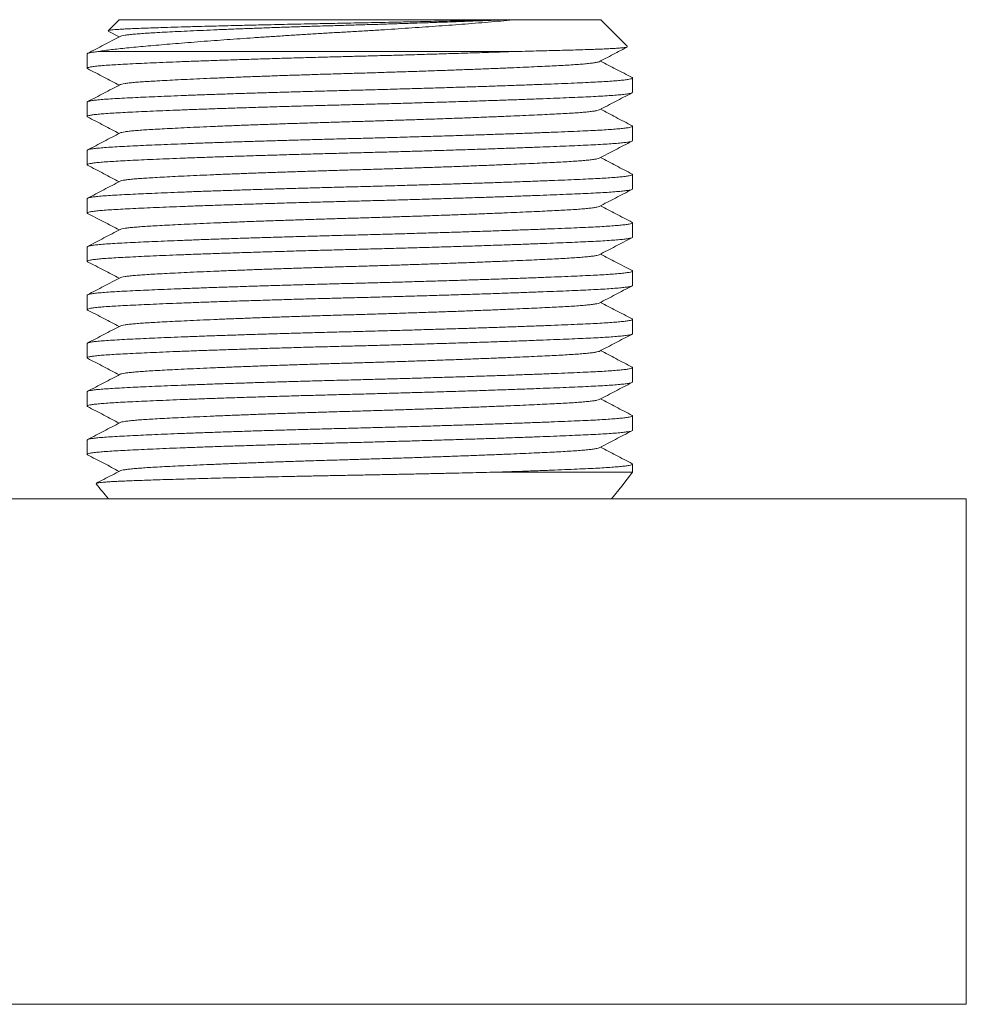
# Model space of a CAD drawing. Units: millimetres. Extents: x -164 to 421, y -131 to 346.
# Drawn here: x 70 to 105, y 150 to 187 of the extents above; entities that cross this region are included whole.
import ezdxf

# ---------------------------------------------------------------- set-up
doc = ezdxf.new("R2010")
doc.units = ezdxf.units.MM

msp = doc.modelspace()

# ---------------------------------------------------------------- linework, layer by layer
at = {"color": 7, "linetype": 'Continuous', "lineweight": 18}
for p, q in [((73.304, 187.335), (72.889, 186.92)), ((87.62, 187.335), (73.304, 187.335)), ((87.903, 187.335), (87.62, 187.335)), ((88.208, 187.335), (87.903, 187.335)), ((91.404, 187.335), (88.208, 187.335)), ((92.415, 186.323), (91.404, 187.335)), ((72.895, 186.905), (73.309, 186.688)), ((88.017, 186.135), (72.506, 186.135)), ((72.104, 186.052), (72.104, 185.511)), ((92.604, 184.604), (92.604, 185.145)), ((72.104, 184.238), (72.104, 183.697)), ((92.604, 182.79), (92.604, 183.331)), ((72.104, 182.424), (72.104, 181.883)), ((92.604, 180.976), (92.604, 181.517)), ((72.104, 180.61), (72.104, 180.069)), ((92.604, 179.162), (92.604, 179.703)), ((72.104, 178.796), (72.104, 178.255)), ((92.604, 177.348), (92.604, 177.889)), ((72.104, 176.982), (72.104, 176.441)), ((92.604, 175.534), (92.604, 176.075)), ((72.104, 175.168), (72.104, 174.627)), ((92.604, 173.72), (92.604, 174.261)), ((72.104, 173.354), (72.104, 172.813)), ((92.604, 171.906), (92.604, 172.447)), ((72.104, 171.54), (72.104, 170.999)), ((92.604, 170.335), (92.604, 170.633)), ((92.604, 170.335), (87.608, 170.335)), ((41.145, 169.335), (105.145, 169.335)), ((105.145, 150.335), (105.145, 169.335))]:
    msp.add_line(p, q, dxfattribs=at)
at = {"color": 8, "linetype": 'Continuous', "lineweight": 18}
msp.add_line((41.145, 150.335), (105.145, 150.335), dxfattribs=at)
at = {"color": 7, "linetype": 'Continuous', "lineweight": 18, "flags": 128}
msp.add_lwpolyline([(91.807, 169.335), (92.197, 169.811), (92.604, 170.335)], dxfattribs=at)
at = {"color": 7, "linetype": 'Continuous', "lineweight": 18}
msp.add_arc((92.225, 185.549), 25.226, 218.3454, 219.998, dxfattribs=at)
for points, knots in [([(72.506, 186.135), (72.573, 186.146), (72.707, 186.168), (72.946, 186.201), (73.213, 186.233), (73.514, 186.265), (73.847, 186.298), (74.206, 186.332), (74.589, 186.366), (74.994, 186.401), (75.426, 186.437), (75.886, 186.474), (76.373, 186.512), (76.865, 186.549), (77.359, 186.585), (77.852, 186.62), (78.361, 186.655), (78.887, 186.691), (79.427, 186.726), (79.969, 186.761), (80.512, 186.795), (81.054, 186.827), (81.604, 186.86), (82.16, 186.892), (82.721, 186.925), (83.267, 186.959), (83.798, 186.993), (84.311, 187.027), (84.822, 187.062), (85.328, 187.098), (85.826, 187.135), (86.323, 187.173), (86.815, 187.212), (87.302, 187.253), (87.77, 187.294), (88.062, 187.321), (88.208, 187.335)], [0, 0, 0, 0, 0.029942, 0.059907, 0.089849, 0.120693, 0.151564, 0.182407, 0.212365, 0.24235, 0.272309, 0.303253, 0.334226, 0.36517, 0.393411, 0.421675, 0.449917, 0.47898, 0.508065, 0.537127, 0.565369, 0.593632, 0.621875, 0.650973, 0.680098, 0.709194, 0.736651, 0.76413, 0.791586, 0.819907, 0.848252, 0.876572, 0.90717, 0.937768, 0.968884, 1, 1, 1, 1]), ([(87.62, 187.335), (87.414, 187.329), (87.004, 187.318), (86.415, 187.303), (85.877, 187.29), (85.398, 187.279), (84.834, 187.266), (84.18, 187.252), (83.515, 187.238), (82.922, 187.226), (82.404, 187.216), (81.807, 187.204), (81.133, 187.191), (80.464, 187.178), (79.883, 187.166), (79.385, 187.155), (78.816, 187.143), (78.185, 187.128), (77.574, 187.113), (77.056, 187.1), (76.623, 187.089), (76.146, 187.076), (75.636, 187.061), (75.166, 187.047), (74.784, 187.035), (74.477, 187.024), (74.19, 187.014), (73.926, 187.004), (73.688, 186.994), (73.476, 186.983), (73.294, 186.972), (73.143, 186.96), (73.027, 186.949), (72.946, 186.937), (72.899, 186.927), (72.893, 186.92), (72.891, 186.918)], [0, 0, 0, 0, 0.037186, 0.074371, 0.09988, 0.125408, 0.150916, 0.188102, 0.225288, 0.250796, 0.276325, 0.301833, 0.339012, 0.376191, 0.401663, 0.427154, 0.452627, 0.490615, 0.528605, 0.554663, 0.580743, 0.606802, 0.644802, 0.682801, 0.708868, 0.734955, 0.761021, 0.788316, 0.815635, 0.842931, 0.871119, 0.899333, 0.927521, 0.954814, 0.982131, 1, 1, 1, 1]), ([(87.903, 187.335), (87.718, 187.327), (87.348, 187.312), (86.753, 187.289), (86.134, 187.265), (85.493, 187.242), (84.836, 187.219), (84.175, 187.197), (83.517, 187.176), (82.866, 187.155), (82.222, 187.136), (81.582, 187.117), (80.943, 187.098), (80.316, 187.078), (79.703, 187.058), (79.108, 187.038), (78.526, 187.017), (77.959, 186.996), (77.402, 186.974), (76.86, 186.952), (76.34, 186.929), (75.856, 186.907), (75.412, 186.885), (75.009, 186.865), (74.657, 186.845), (74.352, 186.827), (74.09, 186.809), (73.863, 186.791), (73.672, 186.771), (73.518, 186.751), (73.402, 186.73), (73.364, 186.715), (73.346, 186.708)], [0, 0, 0, 0, 0.03529, 0.0707397, 0.1062437, 0.1416977, 0.1769972, 0.2120401, 0.2458336, 0.2792072, 0.3120831, 0.3445015, 0.377301, 0.4106078, 0.4424096, 0.474525, 0.5068797, 0.5393962, 0.5719941, 0.6065652, 0.6410391, 0.6753201, 0.7093165, 0.7429404, 0.7761098, 0.8069013, 0.8374998, 0.8685692, 0.9000742, 0.9319482, 0.9660778, 1, 1, 1, 1]), ([(73.346, 186.708), (73.141, 186.601), (72.733, 186.388), (72.324, 186.175), (72.12, 186.068)], [0, 0, 0, 0, 0.499952, 1, 1, 1, 1]), ([(72.123, 185.495), (72.114, 185.501), (72.094, 185.513), (72.122, 185.533), (72.197, 185.554), (72.326, 185.575), (72.506, 185.596), (72.74, 185.616), (73.02, 185.635), (73.346, 185.654), (73.718, 185.673), (74.131, 185.693), (74.583, 185.713), (75.067, 185.734), (75.591, 185.755), (76.151, 185.776), (76.755, 185.798), (77.401, 185.82), (78.085, 185.842), (78.79, 185.864), (79.508, 185.886), (80.233, 185.907), (80.946, 185.926), (81.644, 185.945), (82.329, 185.962), (83.02, 185.981), (83.717, 186), (84.43, 186.02), (85.153, 186.042), (85.88, 186.064), (86.59, 186.086), (87.278, 186.109), (87.747, 186.125), (87.989, 186.134), (88.017, 186.135)], [0, 0, 0, 0, 0.024501, 0.056445, 0.088248, 0.119831, 0.153007, 0.18577, 0.218044, 0.24987, 0.282069, 0.314766, 0.345986, 0.377514, 0.409276, 0.441197, 0.473198, 0.507136, 0.540978, 0.574632, 0.608006, 0.641014, 0.673577, 0.703806, 0.733844, 0.764345, 0.795274, 0.826565, 0.860069, 0.893815, 0.92771, 0.96166, 0.995568, 1, 1, 1, 1]), ([(72.506, 186.135), (72.444, 186.128), (72.317, 186.114), (72.192, 186.093), (72.115, 186.072), (72.11, 186.058), (72.108, 186.052)], [0, 0, 0, 0, 0.24851, 0.511869, 0.777123, 1, 1, 1, 1]), ([(92.401, 186.306), (92.389, 186.302), (92.363, 186.295), (92.286, 186.285), (92.179, 186.274), (92.038, 186.263), (91.865, 186.252), (91.657, 186.241), (91.413, 186.23), (91.133, 186.22), (90.817, 186.209), (90.466, 186.198), (90.08, 186.187), (89.685, 186.176), (89.284, 186.166), (88.882, 186.156), (88.462, 186.145), (88.165, 186.138), (88.017, 186.135)], [0, 0, 0, 0, 0.05624, 0.116794, 0.177303, 0.239568, 0.301885, 0.364151, 0.429736, 0.495382, 0.560968, 0.62877, 0.696637, 0.76444, 0.823, 0.881559, 0.940779, 1, 1, 1, 1]), ([(91.348, 185.756), (91.552, 185.863), (91.903, 186.046), (92.254, 186.229), (92.401, 186.305)], [0, 0, 0, 0, 0.581684, 1, 1, 1, 1]), ([(91.347, 185.756), (91.347, 185.756), (91.335, 185.748), (91.267, 185.733), (91.14, 185.711), (90.966, 185.69), (90.757, 185.669), (90.51, 185.65), (90.23, 185.631), (89.92, 185.614), (89.581, 185.597), (89.213, 185.579), (88.809, 185.56), (88.373, 185.541), (87.886, 185.52), (87.346, 185.498), (86.754, 185.475), (86.134, 185.451), (85.493, 185.428), (84.836, 185.405), (84.175, 185.383), (83.517, 185.362), (82.866, 185.341), (82.222, 185.322), (81.582, 185.303), (80.943, 185.284), (80.316, 185.264), (79.703, 185.244), (79.108, 185.224), (78.526, 185.203), (77.959, 185.182), (77.402, 185.16), (76.86, 185.138), (76.34, 185.115), (75.856, 185.093), (75.412, 185.071), (75.009, 185.051), (74.657, 185.031), (74.352, 185.013), (74.09, 184.995), (73.863, 184.977), (73.672, 184.957), (73.518, 184.937), (73.402, 184.916), (73.364, 184.901), (73.346, 184.894)], [0, 0, 0, 0, 0.0009723, 0.0260017, 0.0509309, 0.0742828, 0.0974299, 0.1203199, 0.1429045, 0.1651388, 0.1866133, 0.2084154, 0.2305062, 0.2528412, 0.2753747, 0.3009467, 0.3266345, 0.3523616, 0.3780524, 0.4036313, 0.4290243, 0.4535119, 0.4776953, 0.501518, 0.5250092, 0.5487765, 0.5729115, 0.5959559, 0.6192275, 0.6426725, 0.6662348, 0.6898561, 0.7149072, 0.7398878, 0.7647287, 0.7893634, 0.8137281, 0.8377635, 0.8600758, 0.8822482, 0.904762, 0.9275912, 0.950688, 0.9754191, 1, 1, 1, 1]), ([(92.588, 185.161), (92.383, 185.268), (91.987, 185.475), (91.59, 185.682), (91.398, 185.782)], [0, 0, 0, 0, 0.515143, 1, 1, 1, 1]), ([(72.118, 185.495), (72.323, 185.389), (72.72, 185.182), (73.116, 184.975), (73.309, 184.874)], [0, 0, 0, 0, 0.514924, 1, 1, 1, 1]), ([(92.585, 185.161), (92.595, 185.155), (92.615, 185.14), (92.573, 185.118), (92.479, 185.096), (92.33, 185.074), (92.134, 185.053), (91.896, 185.033), (91.616, 185.013), (91.297, 184.994), (90.934, 184.976), (90.522, 184.958), (90.056, 184.938), (89.544, 184.917), (88.986, 184.896), (88.388, 184.874), (87.764, 184.852), (87.123, 184.83), (86.469, 184.809), (85.797, 184.788), (85.11, 184.767), (84.401, 184.746), (83.675, 184.725), (82.936, 184.705), (82.204, 184.685), (81.478, 184.667), (80.752, 184.647), (80.04, 184.627), (79.343, 184.607), (78.668, 184.587), (78.007, 184.566), (77.363, 184.545), (76.75, 184.524), (76.17, 184.503), (75.628, 184.482), (75.119, 184.462), (74.646, 184.442), (74.212, 184.423), (73.795, 184.403), (73.406, 184.383), (73.05, 184.363), (72.746, 184.343), (72.505, 184.322), (72.32, 184.3), (72.191, 184.279), (72.115, 184.258), (72.11, 184.244), (72.108, 184.238)], [0, 0, 0, 0, 0.021368, 0.044828, 0.06826, 0.091598, 0.11346, 0.135129, 0.156559, 0.177702, 0.198518, 0.220606, 0.243059, 0.265828, 0.288858, 0.31209, 0.335461, 0.357567, 0.379686, 0.40176, 0.423737, 0.445562, 0.468487, 0.491127, 0.51343, 0.535422, 0.557672, 0.580268, 0.601842, 0.623628, 0.645577, 0.667635, 0.689749, 0.711117, 0.732437, 0.753657, 0.774731, 0.795612, 0.816257, 0.84023, 0.863852, 0.887774, 0.912087, 0.933934, 0.957087, 0.980406, 1, 1, 1, 1]), ([(73.346, 184.894), (73.141, 184.787), (72.733, 184.574), (72.324, 184.361), (72.12, 184.254)], [0, 0, 0, 0, 0.499952, 1, 1, 1, 1]), ([(72.123, 183.681), (72.114, 183.687), (72.094, 183.699), (72.122, 183.719), (72.197, 183.74), (72.326, 183.761), (72.506, 183.782), (72.74, 183.802), (73.02, 183.821), (73.346, 183.84), (73.718, 183.859), (74.131, 183.879), (74.583, 183.899), (75.067, 183.92), (75.591, 183.941), (76.151, 183.962), (76.755, 183.984), (77.401, 184.006), (78.085, 184.028), (78.79, 184.05), (79.508, 184.072), (80.233, 184.093), (80.946, 184.112), (81.644, 184.131), (82.329, 184.148), (83.02, 184.167), (83.717, 184.186), (84.43, 184.206), (85.153, 184.228), (85.88, 184.25), (86.59, 184.272), (87.278, 184.295), (87.937, 184.318), (88.551, 184.34), (89.117, 184.361), (89.634, 184.381), (90.112, 184.4), (90.547, 184.419), (90.949, 184.437), (91.319, 184.455), (91.653, 184.475), (91.944, 184.496), (92.186, 184.517), (92.376, 184.539), (92.509, 184.561), (92.589, 184.583), (92.599, 184.597), (92.604, 184.604)], [0, 0, 0, 0, 0.016944, 0.039036, 0.06103, 0.082873, 0.105816, 0.128475, 0.150795, 0.172805, 0.195073, 0.217686, 0.239277, 0.261081, 0.283047, 0.305123, 0.327255, 0.350725, 0.37413, 0.397404, 0.420485, 0.443313, 0.465833, 0.486738, 0.507512, 0.528607, 0.549996, 0.571636, 0.594807, 0.618145, 0.641586, 0.665065, 0.688515, 0.711872, 0.733751, 0.755438, 0.776885, 0.798045, 0.818878, 0.840983, 0.863454, 0.886242, 0.90929, 0.93254, 0.95593, 0.978054, 1, 1, 1, 1]), ([(91.348, 183.942), (91.552, 184.049), (91.961, 184.262), (92.369, 184.475), (92.573, 184.581)], [0, 0, 0, 0, 0.499963, 1, 1, 1, 1]), ([(91.347, 183.942), (91.347, 183.942), (91.335, 183.934), (91.267, 183.919), (91.14, 183.897), (90.966, 183.876), (90.757, 183.855), (90.51, 183.836), (90.23, 183.817), (89.92, 183.8), (89.581, 183.783), (89.213, 183.765), (88.809, 183.746), (88.373, 183.727), (87.886, 183.706), (87.346, 183.684), (86.754, 183.661), (86.134, 183.637), (85.493, 183.614), (84.836, 183.591), (84.175, 183.569), (83.517, 183.548), (82.866, 183.527), (82.222, 183.508), (81.582, 183.489), (80.943, 183.47), (80.316, 183.45), (79.703, 183.43), (79.108, 183.41), (78.526, 183.389), (77.959, 183.368), (77.402, 183.346), (76.86, 183.324), (76.34, 183.301), (75.856, 183.279), (75.412, 183.257), (75.009, 183.237), (74.657, 183.217), (74.352, 183.199), (74.09, 183.181), (73.863, 183.163), (73.672, 183.143), (73.518, 183.123), (73.402, 183.102), (73.364, 183.087), (73.346, 183.08)], [0, 0, 0, 0, 0.0009723, 0.0260017, 0.0509309, 0.0742828, 0.0974299, 0.1203199, 0.1429045, 0.1651388, 0.1866133, 0.2084154, 0.2305062, 0.2528412, 0.2753747, 0.3009467, 0.3266345, 0.3523616, 0.3780524, 0.4036313, 0.4290243, 0.4535119, 0.4776953, 0.501518, 0.5250092, 0.5487765, 0.5729115, 0.5959559, 0.6192275, 0.6426725, 0.6662348, 0.6898561, 0.7149072, 0.7398878, 0.7647287, 0.7893634, 0.8137281, 0.8377635, 0.8600758, 0.8822482, 0.9047619, 0.9275912, 0.950688, 0.9754191, 1, 1, 1, 1]), ([(92.588, 183.347), (92.383, 183.454), (91.987, 183.661), (91.59, 183.868), (91.398, 183.968)], [0, 0, 0, 0, 0.515143, 1, 1, 1, 1]), ([(72.118, 183.681), (72.323, 183.575), (72.72, 183.368), (73.116, 183.161), (73.309, 183.06)], [0, 0, 0, 0, 0.514924, 1, 1, 1, 1]), ([(92.585, 183.347), (92.595, 183.341), (92.615, 183.326), (92.573, 183.304), (92.479, 183.282), (92.33, 183.26), (92.134, 183.239), (91.896, 183.219), (91.616, 183.199), (91.297, 183.18), (90.934, 183.162), (90.522, 183.144), (90.056, 183.124), (89.544, 183.103), (88.986, 183.082), (88.388, 183.06), (87.764, 183.038), (87.123, 183.016), (86.469, 182.995), (85.797, 182.974), (85.11, 182.953), (84.401, 182.932), (83.675, 182.911), (82.936, 182.891), (82.204, 182.871), (81.478, 182.853), (80.752, 182.833), (80.04, 182.813), (79.343, 182.793), (78.668, 182.773), (78.007, 182.752), (77.363, 182.731), (76.75, 182.71), (76.17, 182.689), (75.628, 182.668), (75.119, 182.648), (74.646, 182.628), (74.212, 182.609), (73.795, 182.589), (73.406, 182.569), (73.05, 182.549), (72.746, 182.529), (72.505, 182.508), (72.32, 182.486), (72.191, 182.465), (72.115, 182.444), (72.11, 182.43), (72.108, 182.424)], [0, 0, 0, 0, 0.021368, 0.044828, 0.06826, 0.091598, 0.11346, 0.135129, 0.156559, 0.177702, 0.198518, 0.220606, 0.243059, 0.265828, 0.288858, 0.31209, 0.335461, 0.357567, 0.379686, 0.40176, 0.423737, 0.445562, 0.468487, 0.491127, 0.51343, 0.535422, 0.557672, 0.580268, 0.601842, 0.623628, 0.645577, 0.667635, 0.689749, 0.711117, 0.732437, 0.753657, 0.774731, 0.795612, 0.816257, 0.84023, 0.863852, 0.887774, 0.912087, 0.933934, 0.957087, 0.980406, 1, 1, 1, 1]), ([(72.123, 181.867), (72.114, 181.873), (72.094, 181.885), (72.122, 181.905), (72.197, 181.926), (72.326, 181.947), (72.506, 181.968), (72.74, 181.988), (73.02, 182.007), (73.346, 182.026), (73.718, 182.045), (74.131, 182.065), (74.583, 182.085), (75.067, 182.106), (75.591, 182.127), (76.151, 182.148), (76.755, 182.17), (77.401, 182.192), (78.085, 182.214), (78.79, 182.236), (79.508, 182.258), (80.233, 182.279), (80.946, 182.298), (81.644, 182.317), (82.329, 182.334), (83.02, 182.353), (83.717, 182.372), (84.43, 182.392), (85.153, 182.414), (85.88, 182.436), (86.59, 182.458), (87.278, 182.481), (87.937, 182.504), (88.551, 182.526), (89.117, 182.547), (89.634, 182.567), (90.112, 182.586), (90.547, 182.605), (90.949, 182.623), (91.319, 182.641), (91.653, 182.661), (91.944, 182.682), (92.186, 182.703), (92.376, 182.725), (92.509, 182.747), (92.589, 182.769), (92.599, 182.783), (92.604, 182.79)], [0, 0, 0, 0, 0.016944, 0.039036, 0.06103, 0.082873, 0.105816, 0.128475, 0.150795, 0.172805, 0.195073, 0.217686, 0.239277, 0.261081, 0.283047, 0.305123, 0.327255, 0.350725, 0.37413, 0.397404, 0.420485, 0.443313, 0.465833, 0.486738, 0.507512, 0.528607, 0.549996, 0.571636, 0.594807, 0.618145, 0.641586, 0.665065, 0.688515, 0.711872, 0.733751, 0.755438, 0.776885, 0.798045, 0.818878, 0.840983, 0.863454, 0.886242, 0.90929, 0.93254, 0.95593, 0.978054, 1, 1, 1, 1]), ([(73.346, 183.08), (73.141, 182.973), (72.733, 182.76), (72.324, 182.547), (72.12, 182.44)], [0, 0, 0, 0, 0.499952, 1, 1, 1, 1]), ([(91.348, 182.128), (91.552, 182.235), (91.961, 182.448), (92.369, 182.661), (92.573, 182.767)], [0, 0, 0, 0, 0.499963, 1, 1, 1, 1]), ([(91.347, 182.128), (91.347, 182.128), (91.335, 182.12), (91.267, 182.105), (91.14, 182.083), (90.966, 182.062), (90.757, 182.041), (90.51, 182.022), (90.23, 182.003), (89.92, 181.986), (89.581, 181.969), (89.213, 181.951), (88.809, 181.932), (88.373, 181.913), (87.886, 181.892), (87.346, 181.87), (86.754, 181.847), (86.134, 181.823), (85.493, 181.8), (84.836, 181.777), (84.175, 181.755), (83.517, 181.734), (82.866, 181.713), (82.222, 181.694), (81.582, 181.675), (80.943, 181.656), (80.316, 181.636), (79.703, 181.616), (79.108, 181.596), (78.526, 181.575), (77.959, 181.554), (77.402, 181.532), (76.86, 181.51), (76.34, 181.487), (75.856, 181.465), (75.412, 181.443), (75.009, 181.423), (74.657, 181.403), (74.352, 181.385), (74.09, 181.367), (73.863, 181.349), (73.672, 181.329), (73.518, 181.309), (73.402, 181.288), (73.364, 181.273), (73.346, 181.266)], [0, 0, 0, 0, 0.000972, 0.026002, 0.050931, 0.074283, 0.09743, 0.12032, 0.142905, 0.165139, 0.186613, 0.208415, 0.230506, 0.252841, 0.275375, 0.300947, 0.326634, 0.352362, 0.378052, 0.403631, 0.429024, 0.453512, 0.477695, 0.501518, 0.525009, 0.548777, 0.572911, 0.595956, 0.619228, 0.642673, 0.666235, 0.689856, 0.714907, 0.739888, 0.764729, 0.789363, 0.813728, 0.837764, 0.860076, 0.882248, 0.904762, 0.927591, 0.950688, 0.975419, 1, 1, 1, 1]), ([(92.588, 181.533), (92.383, 181.64), (91.987, 181.847), (91.59, 182.054), (91.398, 182.154)], [0, 0, 0, 0, 0.515143, 1, 1, 1, 1]), ([(72.118, 181.867), (72.323, 181.761), (72.72, 181.554), (73.116, 181.347), (73.309, 181.246)], [0, 0, 0, 0, 0.514924, 1, 1, 1, 1]), ([(92.585, 181.533), (92.595, 181.527), (92.615, 181.512), (92.573, 181.49), (92.479, 181.468), (92.33, 181.446), (92.134, 181.425), (91.896, 181.405), (91.616, 181.385), (91.297, 181.366), (90.934, 181.348), (90.522, 181.33), (90.056, 181.31), (89.544, 181.289), (88.986, 181.268), (88.388, 181.246), (87.764, 181.224), (87.123, 181.202), (86.469, 181.181), (85.797, 181.16), (85.11, 181.139), (84.401, 181.118), (83.675, 181.097), (82.936, 181.077), (82.204, 181.057), (81.478, 181.039), (80.752, 181.019), (80.04, 180.999), (79.343, 180.979), (78.668, 180.959), (78.007, 180.938), (77.363, 180.917), (76.75, 180.896), (76.17, 180.875), (75.628, 180.854), (75.119, 180.834), (74.646, 180.814), (74.212, 180.795), (73.795, 180.775), (73.406, 180.755), (73.05, 180.735), (72.746, 180.715), (72.505, 180.694), (72.32, 180.672), (72.191, 180.651), (72.115, 180.63), (72.11, 180.616), (72.108, 180.61)], [0, 0, 0, 0, 0.021368, 0.044828, 0.06826, 0.091598, 0.11346, 0.135129, 0.156559, 0.177702, 0.198518, 0.220606, 0.243059, 0.265828, 0.288858, 0.31209, 0.335461, 0.357567, 0.379686, 0.40176, 0.423737, 0.445562, 0.468487, 0.491127, 0.51343, 0.535422, 0.557672, 0.580268, 0.601842, 0.623628, 0.645577, 0.667635, 0.689749, 0.711117, 0.732437, 0.753657, 0.774731, 0.795612, 0.816257, 0.84023, 0.863852, 0.887774, 0.912087, 0.933934, 0.957087, 0.980406, 1, 1, 1, 1]), ([(72.123, 180.053), (72.114, 180.059), (72.094, 180.071), (72.122, 180.091), (72.197, 180.112), (72.326, 180.133), (72.506, 180.154), (72.74, 180.174), (73.02, 180.193), (73.346, 180.212), (73.718, 180.231), (74.131, 180.251), (74.583, 180.271), (75.067, 180.292), (75.591, 180.313), (76.151, 180.334), (76.755, 180.356), (77.401, 180.378), (78.085, 180.4), (78.79, 180.422), (79.508, 180.444), (80.233, 180.465), (80.946, 180.484), (81.644, 180.503), (82.329, 180.52), (83.02, 180.539), (83.717, 180.558), (84.43, 180.578), (85.153, 180.6), (85.88, 180.622), (86.59, 180.644), (87.278, 180.667), (87.937, 180.69), (88.551, 180.712), (89.117, 180.733), (89.634, 180.753), (90.112, 180.772), (90.547, 180.791), (90.949, 180.809), (91.319, 180.827), (91.653, 180.847), (91.944, 180.868), (92.186, 180.889), (92.376, 180.911), (92.509, 180.933), (92.589, 180.955), (92.599, 180.969), (92.604, 180.976)], [0, 0, 0, 0, 0.016944, 0.039036, 0.06103, 0.082873, 0.105816, 0.128475, 0.150795, 0.172805, 0.195073, 0.217686, 0.239277, 0.261081, 0.283047, 0.305123, 0.327255, 0.350725, 0.37413, 0.397404, 0.420485, 0.443313, 0.465833, 0.486738, 0.507512, 0.528607, 0.549996, 0.571636, 0.594807, 0.618145, 0.641586, 0.665065, 0.688515, 0.711872, 0.733751, 0.755438, 0.776885, 0.798045, 0.818878, 0.840983, 0.863454, 0.886242, 0.90929, 0.93254, 0.95593, 0.978054, 1, 1, 1, 1]), ([(73.346, 181.266), (73.141, 181.159), (72.733, 180.946), (72.324, 180.733), (72.12, 180.626)], [0, 0, 0, 0, 0.499952, 1, 1, 1, 1]), ([(91.348, 180.314), (91.552, 180.421), (91.961, 180.634), (92.369, 180.847), (92.573, 180.953)], [0, 0, 0, 0, 0.499963, 1, 1, 1, 1]), ([(91.347, 180.314), (91.347, 180.314), (91.335, 180.306), (91.267, 180.291), (91.14, 180.269), (90.966, 180.248), (90.757, 180.227), (90.51, 180.208), (90.23, 180.189), (89.92, 180.172), (89.581, 180.155), (89.213, 180.137), (88.809, 180.118), (88.373, 180.099), (87.886, 180.078), (87.346, 180.056), (86.754, 180.033), (86.134, 180.009), (85.493, 179.986), (84.836, 179.963), (84.175, 179.941), (83.517, 179.92), (82.866, 179.899), (82.222, 179.88), (81.582, 179.861), (80.943, 179.842), (80.316, 179.822), (79.703, 179.802), (79.108, 179.782), (78.526, 179.761), (77.959, 179.74), (77.402, 179.718), (76.86, 179.696), (76.34, 179.673), (75.856, 179.651), (75.412, 179.629), (75.009, 179.609), (74.657, 179.589), (74.352, 179.571), (74.09, 179.553), (73.863, 179.535), (73.672, 179.515), (73.518, 179.495), (73.402, 179.474), (73.364, 179.459), (73.346, 179.452)], [0, 0, 0, 0, 0.000972, 0.026002, 0.050931, 0.074283, 0.09743, 0.12032, 0.142905, 0.165139, 0.186613, 0.208415, 0.230506, 0.252841, 0.275375, 0.300947, 0.326634, 0.352362, 0.378052, 0.403631, 0.429024, 0.453512, 0.477695, 0.501518, 0.525009, 0.548777, 0.572911, 0.595956, 0.619228, 0.642673, 0.666235, 0.689856, 0.714907, 0.739888, 0.764729, 0.789363, 0.813728, 0.837764, 0.860076, 0.882248, 0.904762, 0.927591, 0.950688, 0.975419, 1, 1, 1, 1]), ([(92.588, 179.719), (92.383, 179.826), (91.987, 180.033), (91.59, 180.24), (91.398, 180.34)], [0, 0, 0, 0, 0.515143, 1, 1, 1, 1]), ([(72.118, 180.053), (72.323, 179.947), (72.72, 179.74), (73.116, 179.533), (73.309, 179.432)], [0, 0, 0, 0, 0.514924, 1, 1, 1, 1]), ([(92.585, 179.719), (92.595, 179.713), (92.615, 179.698), (92.573, 179.676), (92.479, 179.654), (92.33, 179.632), (92.134, 179.611), (91.896, 179.591), (91.616, 179.571), (91.297, 179.552), (90.934, 179.534), (90.522, 179.516), (90.056, 179.496), (89.544, 179.475), (88.986, 179.454), (88.388, 179.432), (87.764, 179.41), (87.123, 179.388), (86.469, 179.367), (85.797, 179.346), (85.11, 179.325), (84.401, 179.304), (83.675, 179.283), (82.936, 179.263), (82.204, 179.243), (81.478, 179.225), (80.752, 179.205), (80.04, 179.185), (79.343, 179.165), (78.668, 179.145), (78.007, 179.124), (77.363, 179.103), (76.75, 179.082), (76.17, 179.061), (75.628, 179.04), (75.119, 179.02), (74.646, 179), (74.212, 178.981), (73.795, 178.961), (73.406, 178.941), (73.05, 178.921), (72.746, 178.901), (72.505, 178.88), (72.32, 178.858), (72.191, 178.837), (72.115, 178.816), (72.11, 178.802), (72.108, 178.796)], [0, 0, 0, 0, 0.021368, 0.044828, 0.06826, 0.091598, 0.11346, 0.135129, 0.156559, 0.177702, 0.198518, 0.220606, 0.243059, 0.265828, 0.288858, 0.31209, 0.335461, 0.357567, 0.379686, 0.40176, 0.423737, 0.445562, 0.468487, 0.491127, 0.51343, 0.535422, 0.557672, 0.580268, 0.601842, 0.623628, 0.645577, 0.667635, 0.689749, 0.711117, 0.732437, 0.753657, 0.774731, 0.795612, 0.816257, 0.84023, 0.863852, 0.887774, 0.912087, 0.933934, 0.957087, 0.980406, 1, 1, 1, 1]), ([(73.346, 179.452), (73.141, 179.345), (72.733, 179.132), (72.324, 178.919), (72.12, 178.812)], [0, 0, 0, 0, 0.499952, 1, 1, 1, 1]), ([(72.123, 178.239), (72.114, 178.245), (72.094, 178.257), (72.122, 178.277), (72.197, 178.298), (72.326, 178.319), (72.506, 178.34), (72.74, 178.36), (73.02, 178.379), (73.346, 178.398), (73.718, 178.417), (74.131, 178.437), (74.583, 178.457), (75.067, 178.478), (75.591, 178.499), (76.151, 178.52), (76.755, 178.542), (77.401, 178.564), (78.085, 178.586), (78.79, 178.608), (79.508, 178.63), (80.233, 178.651), (80.946, 178.67), (81.644, 178.689), (82.329, 178.706), (83.02, 178.725), (83.717, 178.744), (84.43, 178.764), (85.153, 178.786), (85.88, 178.808), (86.59, 178.83), (87.278, 178.853), (87.937, 178.876), (88.551, 178.898), (89.117, 178.919), (89.634, 178.939), (90.112, 178.958), (90.547, 178.977), (90.949, 178.995), (91.319, 179.013), (91.653, 179.033), (91.944, 179.054), (92.186, 179.075), (92.376, 179.097), (92.509, 179.119), (92.589, 179.141), (92.599, 179.155), (92.604, 179.162)], [0, 0, 0, 0, 0.016944, 0.039036, 0.06103, 0.082873, 0.105816, 0.128475, 0.150795, 0.172805, 0.195073, 0.217686, 0.239277, 0.261081, 0.283047, 0.305123, 0.327255, 0.350725, 0.37413, 0.397404, 0.420485, 0.443313, 0.465833, 0.486738, 0.507512, 0.528607, 0.549996, 0.571636, 0.594807, 0.618145, 0.641586, 0.665065, 0.688515, 0.711872, 0.733751, 0.755438, 0.776885, 0.798045, 0.818878, 0.840983, 0.863454, 0.886242, 0.90929, 0.93254, 0.95593, 0.978054, 1, 1, 1, 1]), ([(91.348, 178.5), (91.552, 178.607), (91.961, 178.82), (92.369, 179.033), (92.573, 179.139)], [0, 0, 0, 0, 0.499963, 1, 1, 1, 1]), ([(91.347, 178.5), (91.347, 178.5), (91.335, 178.492), (91.267, 178.477), (91.14, 178.455), (90.966, 178.434), (90.757, 178.413), (90.51, 178.394), (90.23, 178.375), (89.92, 178.358), (89.581, 178.341), (89.213, 178.323), (88.809, 178.304), (88.373, 178.285), (87.886, 178.264), (87.346, 178.242), (86.754, 178.219), (86.134, 178.195), (85.493, 178.172), (84.836, 178.149), (84.175, 178.127), (83.517, 178.106), (82.866, 178.085), (82.222, 178.066), (81.582, 178.047), (80.943, 178.028), (80.316, 178.008), (79.703, 177.988), (79.108, 177.968), (78.526, 177.947), (77.959, 177.926), (77.402, 177.904), (76.86, 177.882), (76.34, 177.859), (75.856, 177.837), (75.412, 177.815), (75.009, 177.795), (74.657, 177.775), (74.352, 177.757), (74.09, 177.739), (73.863, 177.721), (73.672, 177.701), (73.518, 177.681), (73.402, 177.66), (73.364, 177.645), (73.346, 177.638)], [0, 0, 0, 0, 0.000972, 0.026002, 0.050931, 0.074283, 0.09743, 0.12032, 0.142905, 0.165139, 0.186613, 0.208415, 0.230506, 0.252841, 0.275375, 0.300947, 0.326634, 0.352362, 0.378052, 0.403631, 0.429024, 0.453512, 0.477695, 0.501518, 0.525009, 0.548777, 0.572911, 0.595956, 0.619228, 0.642673, 0.666235, 0.689856, 0.714907, 0.739888, 0.764729, 0.789363, 0.813728, 0.837764, 0.860076, 0.882248, 0.904762, 0.927591, 0.950688, 0.975419, 1, 1, 1, 1]), ([(92.588, 177.905), (92.383, 178.012), (91.987, 178.219), (91.59, 178.426), (91.398, 178.526)], [0, 0, 0, 0, 0.515143, 1, 1, 1, 1]), ([(72.118, 178.239), (72.323, 178.133), (72.72, 177.926), (73.116, 177.719), (73.309, 177.618)], [0, 0, 0, 0, 0.514924, 1, 1, 1, 1]), ([(92.585, 177.905), (92.595, 177.899), (92.615, 177.884), (92.573, 177.862), (92.479, 177.84), (92.33, 177.818), (92.134, 177.797), (91.896, 177.777), (91.616, 177.757), (91.297, 177.738), (90.934, 177.72), (90.522, 177.702), (90.056, 177.682), (89.544, 177.661), (88.986, 177.64), (88.388, 177.618), (87.764, 177.596), (87.123, 177.574), (86.469, 177.553), (85.797, 177.532), (85.11, 177.511), (84.401, 177.49), (83.675, 177.469), (82.936, 177.449), (82.204, 177.429), (81.478, 177.411), (80.752, 177.391), (80.04, 177.371), (79.343, 177.351), (78.668, 177.331), (78.007, 177.31), (77.363, 177.289), (76.75, 177.268), (76.17, 177.247), (75.628, 177.226), (75.119, 177.206), (74.646, 177.186), (74.212, 177.167), (73.795, 177.147), (73.406, 177.127), (73.05, 177.107), (72.746, 177.087), (72.505, 177.066), (72.32, 177.044), (72.191, 177.023), (72.115, 177.002), (72.11, 176.988), (72.108, 176.982)], [0, 0, 0, 0, 0.021368, 0.044828, 0.06826, 0.091598, 0.11346, 0.135129, 0.156559, 0.177702, 0.198518, 0.220606, 0.243059, 0.265828, 0.288858, 0.31209, 0.335461, 0.357567, 0.379686, 0.40176, 0.423737, 0.445562, 0.468487, 0.491127, 0.51343, 0.535422, 0.557672, 0.580268, 0.601842, 0.623628, 0.645577, 0.667635, 0.689749, 0.711117, 0.732437, 0.753657, 0.774731, 0.795612, 0.816257, 0.84023, 0.863852, 0.887774, 0.912087, 0.933934, 0.957087, 0.980406, 1, 1, 1, 1]), ([(73.346, 177.638), (73.141, 177.531), (72.733, 177.318), (72.324, 177.105), (72.12, 176.998)], [0, 0, 0, 0, 0.499952, 1, 1, 1, 1]), ([(72.123, 176.425), (72.114, 176.431), (72.094, 176.443), (72.122, 176.463), (72.197, 176.484), (72.326, 176.505), (72.506, 176.526), (72.74, 176.546), (73.02, 176.565), (73.346, 176.584), (73.718, 176.603), (74.131, 176.623), (74.583, 176.643), (75.067, 176.664), (75.591, 176.685), (76.151, 176.706), (76.755, 176.728), (77.401, 176.75), (78.085, 176.772), (78.79, 176.794), (79.508, 176.816), (80.233, 176.837), (80.946, 176.856), (81.644, 176.875), (82.329, 176.892), (83.02, 176.911), (83.717, 176.93), (84.43, 176.95), (85.153, 176.972), (85.88, 176.994), (86.59, 177.016), (87.278, 177.039), (87.937, 177.062), (88.551, 177.084), (89.117, 177.105), (89.634, 177.125), (90.112, 177.144), (90.547, 177.163), (90.949, 177.181), (91.319, 177.199), (91.653, 177.219), (91.944, 177.24), (92.186, 177.261), (92.376, 177.283), (92.509, 177.305), (92.589, 177.327), (92.599, 177.341), (92.604, 177.348)], [0, 0, 0, 0, 0.016944, 0.039036, 0.06103, 0.082873, 0.105816, 0.128475, 0.150795, 0.172805, 0.195073, 0.217686, 0.239277, 0.261081, 0.283047, 0.305123, 0.327255, 0.350725, 0.37413, 0.397404, 0.420485, 0.443313, 0.465833, 0.486738, 0.507512, 0.528607, 0.549996, 0.571636, 0.594807, 0.618145, 0.641586, 0.665065, 0.688515, 0.711872, 0.733751, 0.755438, 0.776885, 0.798045, 0.818878, 0.840983, 0.863454, 0.886242, 0.90929, 0.93254, 0.95593, 0.978054, 1, 1, 1, 1]), ([(91.348, 176.686), (91.552, 176.793), (91.961, 177.006), (92.369, 177.219), (92.573, 177.325)], [0, 0, 0, 0, 0.499961, 1, 1, 1, 1]), ([(91.347, 176.686), (91.347, 176.686), (91.335, 176.678), (91.267, 176.663), (91.14, 176.641), (90.966, 176.62), (90.757, 176.599), (90.51, 176.58), (90.23, 176.561), (89.92, 176.544), (89.581, 176.527), (89.213, 176.509), (88.809, 176.49), (88.373, 176.471), (87.886, 176.45), (87.346, 176.428), (86.754, 176.405), (86.134, 176.381), (85.493, 176.358), (84.836, 176.335), (84.175, 176.313), (83.517, 176.292), (82.866, 176.271), (82.222, 176.252), (81.582, 176.233), (80.943, 176.214), (80.316, 176.194), (79.703, 176.174), (79.108, 176.154), (78.526, 176.133), (77.959, 176.112), (77.402, 176.09), (76.86, 176.068), (76.34, 176.045), (75.856, 176.023), (75.412, 176.001), (75.009, 175.981), (74.657, 175.961), (74.352, 175.943), (74.09, 175.925), (73.863, 175.907), (73.672, 175.887), (73.518, 175.867), (73.402, 175.846), (73.364, 175.831), (73.346, 175.824)], [0, 0, 0, 0, 0.000972, 0.026002, 0.050931, 0.074283, 0.09743, 0.12032, 0.142905, 0.165139, 0.186613, 0.208415, 0.230506, 0.252841, 0.275375, 0.300947, 0.326634, 0.352362, 0.378052, 0.403631, 0.429024, 0.453512, 0.477695, 0.501518, 0.525009, 0.548777, 0.572911, 0.595956, 0.619228, 0.642673, 0.666235, 0.689856, 0.714907, 0.739888, 0.764729, 0.789363, 0.813728, 0.837764, 0.860076, 0.882248, 0.904762, 0.927591, 0.950688, 0.975419, 1, 1, 1, 1]), ([(92.588, 176.091), (92.383, 176.198), (91.987, 176.405), (91.59, 176.612), (91.398, 176.712)], [0, 0, 0, 0, 0.515143, 1, 1, 1, 1]), ([(72.118, 176.425), (72.323, 176.319), (72.72, 176.112), (73.116, 175.905), (73.309, 175.804)], [0, 0, 0, 0, 0.514921, 1, 1, 1, 1]), ([(92.585, 176.091), (92.595, 176.085), (92.615, 176.07), (92.573, 176.048), (92.479, 176.026), (92.33, 176.004), (92.134, 175.983), (91.896, 175.963), (91.616, 175.943), (91.297, 175.924), (90.934, 175.906), (90.522, 175.888), (90.056, 175.868), (89.544, 175.847), (88.986, 175.826), (88.388, 175.804), (87.764, 175.782), (87.123, 175.76), (86.469, 175.739), (85.797, 175.718), (85.11, 175.697), (84.401, 175.676), (83.675, 175.655), (82.936, 175.635), (82.204, 175.615), (81.478, 175.597), (80.752, 175.577), (80.04, 175.557), (79.343, 175.537), (78.668, 175.517), (78.007, 175.496), (77.363, 175.475), (76.75, 175.454), (76.17, 175.433), (75.628, 175.412), (75.119, 175.392), (74.646, 175.372), (74.212, 175.353), (73.795, 175.333), (73.406, 175.313), (73.05, 175.293), (72.746, 175.273), (72.505, 175.252), (72.32, 175.23), (72.191, 175.209), (72.115, 175.188), (72.11, 175.174), (72.108, 175.168)], [0, 0, 0, 0, 0.021368, 0.044828, 0.06826, 0.091598, 0.11346, 0.135129, 0.156559, 0.177702, 0.198518, 0.220606, 0.243059, 0.265828, 0.288858, 0.31209, 0.335461, 0.357567, 0.379686, 0.40176, 0.423737, 0.445562, 0.468487, 0.491127, 0.51343, 0.535422, 0.557672, 0.580268, 0.601842, 0.623628, 0.645577, 0.667635, 0.689749, 0.711117, 0.732437, 0.753657, 0.774731, 0.795612, 0.816257, 0.84023, 0.863852, 0.887774, 0.912087, 0.933934, 0.957087, 0.980406, 1, 1, 1, 1]), ([(73.346, 175.824), (73.141, 175.717), (72.733, 175.504), (72.324, 175.291), (72.12, 175.184)], [0, 0, 0, 0, 0.499952, 1, 1, 1, 1]), ([(72.123, 174.611), (72.114, 174.617), (72.094, 174.629), (72.122, 174.649), (72.197, 174.67), (72.326, 174.691), (72.506, 174.712), (72.74, 174.732), (73.02, 174.751), (73.346, 174.77), (73.718, 174.789), (74.131, 174.809), (74.583, 174.829), (75.067, 174.85), (75.591, 174.871), (76.151, 174.892), (76.755, 174.914), (77.401, 174.936), (78.085, 174.958), (78.79, 174.98), (79.508, 175.002), (80.233, 175.023), (80.946, 175.042), (81.644, 175.061), (82.329, 175.078), (83.02, 175.097), (83.717, 175.116), (84.43, 175.136), (85.153, 175.158), (85.88, 175.18), (86.59, 175.202), (87.278, 175.225), (87.937, 175.248), (88.551, 175.27), (89.117, 175.291), (89.634, 175.311), (90.112, 175.33), (90.547, 175.349), (90.949, 175.367), (91.319, 175.385), (91.653, 175.405), (91.944, 175.426), (92.186, 175.447), (92.376, 175.469), (92.509, 175.491), (92.589, 175.513), (92.599, 175.527), (92.604, 175.534)], [0, 0, 0, 0, 0.016944, 0.039036, 0.06103, 0.082873, 0.105816, 0.128475, 0.150795, 0.172805, 0.195073, 0.217686, 0.239277, 0.261081, 0.283047, 0.305123, 0.327255, 0.350725, 0.37413, 0.397404, 0.420485, 0.443313, 0.465833, 0.486738, 0.507512, 0.528607, 0.549996, 0.571636, 0.594807, 0.618145, 0.641586, 0.665065, 0.688515, 0.711872, 0.733751, 0.755438, 0.776885, 0.798045, 0.818878, 0.840983, 0.863454, 0.886242, 0.90929, 0.93254, 0.95593, 0.978054, 1, 1, 1, 1]), ([(91.348, 174.872), (91.552, 174.979), (91.961, 175.192), (92.369, 175.405), (92.573, 175.511)], [0, 0, 0, 0, 0.49996, 1, 1, 1, 1]), ([(91.347, 174.872), (91.347, 174.872), (91.335, 174.864), (91.267, 174.849), (91.14, 174.827), (90.966, 174.806), (90.757, 174.785), (90.51, 174.766), (90.23, 174.747), (89.92, 174.73), (89.581, 174.713), (89.213, 174.695), (88.809, 174.676), (88.373, 174.657), (87.886, 174.636), (87.346, 174.614), (86.754, 174.591), (86.134, 174.567), (85.493, 174.544), (84.836, 174.521), (84.175, 174.499), (83.517, 174.478), (82.866, 174.457), (82.222, 174.438), (81.582, 174.419), (80.943, 174.4), (80.316, 174.38), (79.703, 174.36), (79.108, 174.34), (78.526, 174.319), (77.959, 174.298), (77.402, 174.276), (76.86, 174.254), (76.34, 174.231), (75.856, 174.209), (75.412, 174.187), (75.009, 174.167), (74.657, 174.147), (74.352, 174.129), (74.09, 174.111), (73.863, 174.093), (73.672, 174.073), (73.518, 174.053), (73.402, 174.032), (73.364, 174.017), (73.346, 174.01)], [0, 0, 0, 0, 0.000972, 0.026002, 0.050931, 0.074283, 0.09743, 0.12032, 0.142905, 0.165139, 0.186613, 0.208415, 0.230506, 0.252841, 0.275375, 0.300947, 0.326634, 0.352362, 0.378052, 0.403631, 0.429024, 0.453512, 0.477695, 0.501518, 0.525009, 0.548777, 0.572911, 0.595956, 0.619228, 0.642673, 0.666235, 0.689856, 0.714907, 0.739888, 0.764729, 0.789363, 0.813728, 0.837764, 0.860076, 0.882248, 0.904762, 0.927591, 0.950688, 0.975419, 1, 1, 1, 1]), ([(92.588, 174.277), (92.383, 174.384), (91.987, 174.591), (91.59, 174.798), (91.398, 174.898)], [0, 0, 0, 0, 0.515142, 1, 1, 1, 1]), ([(92.585, 174.277), (92.595, 174.271), (92.615, 174.256), (92.573, 174.234), (92.479, 174.212), (92.33, 174.19), (92.134, 174.169), (91.896, 174.149), (91.616, 174.129), (91.297, 174.11), (90.934, 174.092), (90.522, 174.074), (90.056, 174.054), (89.544, 174.033), (88.986, 174.012), (88.388, 173.99), (87.764, 173.968), (87.123, 173.946), (86.469, 173.925), (85.797, 173.904), (85.11, 173.883), (84.401, 173.862), (83.675, 173.841), (82.936, 173.821), (82.204, 173.801), (81.478, 173.783), (80.752, 173.763), (80.04, 173.743), (79.343, 173.723), (78.668, 173.703), (78.007, 173.682), (77.363, 173.661), (76.75, 173.64), (76.17, 173.619), (75.628, 173.598), (75.119, 173.578), (74.646, 173.558), (74.212, 173.539), (73.795, 173.519), (73.406, 173.499), (73.05, 173.479), (72.746, 173.459), (72.505, 173.438), (72.32, 173.416), (72.191, 173.395), (72.115, 173.374), (72.11, 173.36), (72.108, 173.354)], [0, 0, 0, 0, 0.021368, 0.044828, 0.06826, 0.091598, 0.11346, 0.135129, 0.156559, 0.177702, 0.198518, 0.220606, 0.243059, 0.265828, 0.288858, 0.31209, 0.335461, 0.357567, 0.379686, 0.40176, 0.423737, 0.445562, 0.468487, 0.491127, 0.51343, 0.535422, 0.557672, 0.580268, 0.601842, 0.623628, 0.645577, 0.667635, 0.689749, 0.711117, 0.732437, 0.753657, 0.774731, 0.795612, 0.816257, 0.84023, 0.863852, 0.887774, 0.912087, 0.933934, 0.957087, 0.980406, 1, 1, 1, 1]), ([(72.118, 174.611), (72.323, 174.505), (72.72, 174.298), (73.116, 174.091), (73.309, 173.99)], [0, 0, 0, 0, 0.514921, 1, 1, 1, 1]), ([(73.346, 174.01), (73.141, 173.903), (72.733, 173.69), (72.324, 173.477), (72.12, 173.37)], [0, 0, 0, 0, 0.499952, 1, 1, 1, 1]), ([(72.123, 172.797), (72.114, 172.803), (72.094, 172.815), (72.122, 172.835), (72.197, 172.856), (72.326, 172.877), (72.506, 172.898), (72.74, 172.918), (73.02, 172.937), (73.346, 172.956), (73.718, 172.975), (74.131, 172.995), (74.583, 173.015), (75.067, 173.036), (75.591, 173.057), (76.151, 173.078), (76.755, 173.1), (77.401, 173.122), (78.085, 173.144), (78.79, 173.166), (79.508, 173.188), (80.233, 173.209), (80.946, 173.228), (81.644, 173.247), (82.329, 173.264), (83.02, 173.283), (83.717, 173.302), (84.43, 173.322), (85.153, 173.344), (85.88, 173.366), (86.59, 173.388), (87.278, 173.411), (87.937, 173.434), (88.551, 173.456), (89.117, 173.477), (89.634, 173.497), (90.112, 173.516), (90.547, 173.535), (90.949, 173.553), (91.319, 173.571), (91.653, 173.591), (91.944, 173.612), (92.186, 173.633), (92.376, 173.655), (92.509, 173.677), (92.589, 173.699), (92.599, 173.713), (92.604, 173.72)], [0, 0, 0, 0, 0.016944, 0.039036, 0.06103, 0.082873, 0.105816, 0.128475, 0.150795, 0.172805, 0.195073, 0.217686, 0.239277, 0.261081, 0.283047, 0.305123, 0.327255, 0.350725, 0.37413, 0.397404, 0.420485, 0.443313, 0.465833, 0.486738, 0.507512, 0.528607, 0.549996, 0.571636, 0.594807, 0.618145, 0.641586, 0.665065, 0.688515, 0.711872, 0.733751, 0.755438, 0.776885, 0.798045, 0.818878, 0.840983, 0.863454, 0.886242, 0.90929, 0.93254, 0.95593, 0.978054, 1, 1, 1, 1]), ([(91.348, 173.058), (91.552, 173.165), (91.961, 173.378), (92.369, 173.591), (92.573, 173.697)], [0, 0, 0, 0, 0.49996, 1, 1, 1, 1]), ([(72.118, 172.797), (72.323, 172.691), (72.72, 172.484), (73.116, 172.277), (73.309, 172.176)], [0, 0, 0, 0, 0.514921, 1, 1, 1, 1]), ([(91.347, 173.058), (91.347, 173.058), (91.335, 173.05), (91.267, 173.035), (91.14, 173.013), (90.966, 172.992), (90.757, 172.971), (90.51, 172.952), (90.23, 172.933), (89.92, 172.916), (89.581, 172.899), (89.213, 172.881), (88.809, 172.862), (88.373, 172.843), (87.886, 172.822), (87.346, 172.8), (86.754, 172.777), (86.134, 172.753), (85.493, 172.73), (84.836, 172.707), (84.175, 172.685), (83.517, 172.664), (82.866, 172.643), (82.222, 172.624), (81.582, 172.605), (80.943, 172.586), (80.316, 172.566), (79.703, 172.546), (79.108, 172.526), (78.526, 172.505), (77.959, 172.484), (77.402, 172.462), (76.86, 172.44), (76.34, 172.417), (75.856, 172.395), (75.412, 172.373), (75.009, 172.353), (74.657, 172.333), (74.352, 172.315), (74.09, 172.297), (73.863, 172.279), (73.672, 172.259), (73.518, 172.239), (73.402, 172.218), (73.364, 172.203), (73.346, 172.196)], [0, 0, 0, 0, 0.000972, 0.026002, 0.050931, 0.074283, 0.09743, 0.12032, 0.142905, 0.165139, 0.186613, 0.208415, 0.230506, 0.252841, 0.275375, 0.300947, 0.326634, 0.352362, 0.378052, 0.403631, 0.429024, 0.453512, 0.477695, 0.501518, 0.525009, 0.548777, 0.572911, 0.595956, 0.619228, 0.642673, 0.666235, 0.689856, 0.714907, 0.739888, 0.764729, 0.789363, 0.813728, 0.837764, 0.860076, 0.882248, 0.904762, 0.927591, 0.950688, 0.975419, 1, 1, 1, 1]), ([(92.588, 172.463), (92.383, 172.57), (91.987, 172.777), (91.59, 172.984), (91.398, 173.084)], [0, 0, 0, 0, 0.515142, 1, 1, 1, 1]), ([(92.585, 172.463), (92.595, 172.457), (92.615, 172.442), (92.573, 172.42), (92.479, 172.398), (92.33, 172.376), (92.134, 172.355), (91.896, 172.335), (91.616, 172.315), (91.297, 172.296), (90.934, 172.278), (90.522, 172.26), (90.056, 172.24), (89.544, 172.219), (88.986, 172.198), (88.388, 172.176), (87.764, 172.154), (87.123, 172.132), (86.469, 172.111), (85.797, 172.09), (85.11, 172.069), (84.401, 172.048), (83.675, 172.027), (82.936, 172.007), (82.204, 171.987), (81.478, 171.969), (80.752, 171.949), (80.04, 171.929), (79.343, 171.909), (78.668, 171.889), (78.007, 171.868), (77.363, 171.847), (76.75, 171.826), (76.17, 171.805), (75.628, 171.784), (75.119, 171.764), (74.646, 171.744), (74.212, 171.725), (73.795, 171.705), (73.406, 171.685), (73.05, 171.665), (72.746, 171.645), (72.505, 171.624), (72.32, 171.602), (72.191, 171.581), (72.115, 171.56), (72.11, 171.546), (72.108, 171.54)], [0, 0, 0, 0, 0.021368, 0.044828, 0.06826, 0.091598, 0.11346, 0.135129, 0.156559, 0.177702, 0.198518, 0.220606, 0.243059, 0.265828, 0.288858, 0.31209, 0.335461, 0.357567, 0.379686, 0.40176, 0.423737, 0.445562, 0.468487, 0.491127, 0.51343, 0.535422, 0.557672, 0.580268, 0.601842, 0.623628, 0.645577, 0.667635, 0.689749, 0.711117, 0.732437, 0.753657, 0.774731, 0.795612, 0.816257, 0.84023, 0.863852, 0.887774, 0.912087, 0.933934, 0.957087, 0.980406, 1, 1, 1, 1]), ([(73.346, 172.196), (73.141, 172.089), (72.733, 171.876), (72.324, 171.663), (72.12, 171.556)], [0, 0, 0, 0, 0.499952, 1, 1, 1, 1]), ([(72.123, 170.983), (72.114, 170.989), (72.094, 171.001), (72.122, 171.021), (72.197, 171.042), (72.326, 171.063), (72.506, 171.084), (72.74, 171.104), (73.02, 171.123), (73.346, 171.142), (73.718, 171.161), (74.131, 171.181), (74.583, 171.201), (75.067, 171.222), (75.591, 171.243), (76.151, 171.264), (76.755, 171.286), (77.401, 171.308), (78.085, 171.33), (78.79, 171.352), (79.508, 171.374), (80.233, 171.395), (80.946, 171.414), (81.644, 171.433), (82.329, 171.45), (83.02, 171.469), (83.717, 171.488), (84.43, 171.508), (85.153, 171.53), (85.88, 171.552), (86.59, 171.574), (87.278, 171.597), (87.937, 171.62), (88.551, 171.642), (89.117, 171.663), (89.634, 171.683), (90.112, 171.702), (90.547, 171.721), (90.949, 171.739), (91.319, 171.757), (91.653, 171.777), (91.944, 171.798), (92.186, 171.819), (92.376, 171.841), (92.509, 171.863), (92.589, 171.885), (92.599, 171.899), (92.604, 171.906)], [0, 0, 0, 0, 0.016944, 0.039036, 0.06103, 0.082873, 0.105816, 0.128475, 0.150795, 0.172805, 0.195073, 0.217686, 0.239277, 0.261081, 0.283047, 0.305123, 0.327255, 0.350725, 0.37413, 0.397404, 0.420485, 0.443313, 0.465833, 0.486738, 0.507512, 0.528607, 0.549996, 0.571636, 0.594807, 0.618145, 0.641586, 0.665065, 0.688515, 0.711872, 0.733751, 0.755438, 0.776885, 0.798045, 0.818878, 0.840983, 0.863454, 0.886242, 0.90929, 0.93254, 0.95593, 0.978054, 1, 1, 1, 1]), ([(91.348, 171.244), (91.552, 171.351), (91.961, 171.564), (92.369, 171.777), (92.573, 171.883)], [0, 0, 0, 0, 0.49996, 1, 1, 1, 1]), ([(72.118, 170.983), (72.323, 170.877), (72.72, 170.67), (73.116, 170.463), (73.309, 170.362)], [0, 0, 0, 0, 0.514921, 1, 1, 1, 1]), ([(91.347, 171.244), (91.347, 171.244), (91.335, 171.236), (91.267, 171.221), (91.14, 171.199), (90.966, 171.178), (90.757, 171.157), (90.51, 171.138), (90.23, 171.119), (89.92, 171.102), (89.581, 171.085), (89.213, 171.067), (88.809, 171.048), (88.373, 171.029), (87.886, 171.008), (87.346, 170.986), (86.754, 170.963), (86.134, 170.939), (85.493, 170.916), (84.836, 170.893), (84.175, 170.871), (83.517, 170.85), (82.866, 170.829), (82.222, 170.81), (81.582, 170.791), (80.943, 170.772), (80.316, 170.752), (79.703, 170.732), (79.108, 170.712), (78.526, 170.691), (77.959, 170.67), (77.402, 170.648), (76.86, 170.626), (76.34, 170.603), (75.856, 170.581), (75.412, 170.559), (75.009, 170.539), (74.657, 170.519), (74.352, 170.501), (74.09, 170.483), (73.863, 170.465), (73.672, 170.445), (73.518, 170.425), (73.402, 170.404), (73.364, 170.389), (73.346, 170.382)], [0, 0, 0, 0, 0.000972, 0.026002, 0.050931, 0.074283, 0.09743, 0.12032, 0.142905, 0.165139, 0.186613, 0.208415, 0.230506, 0.252841, 0.275375, 0.300947, 0.326634, 0.352362, 0.378052, 0.403631, 0.429024, 0.453512, 0.477695, 0.501518, 0.525009, 0.548777, 0.572911, 0.595956, 0.619228, 0.642673, 0.666235, 0.689856, 0.714907, 0.739888, 0.764729, 0.789363, 0.813728, 0.837764, 0.860076, 0.882248, 0.904762, 0.927591, 0.950688, 0.975419, 1, 1, 1, 1]), ([(92.588, 170.649), (92.383, 170.756), (91.987, 170.963), (91.59, 171.17), (91.398, 171.27)], [0, 0, 0, 0, 0.515142, 1, 1, 1, 1]), ([(92.585, 170.649), (92.595, 170.643), (92.615, 170.628), (92.573, 170.606), (92.479, 170.584), (92.33, 170.562), (92.134, 170.541), (91.896, 170.521), (91.616, 170.501), (91.297, 170.482), (90.934, 170.464), (90.522, 170.446), (90.056, 170.426), (89.544, 170.405), (88.986, 170.384), (88.388, 170.362), (87.92, 170.345), (87.655, 170.336), (87.608, 170.335)], [0, 0, 0, 0, 0.062767, 0.131679, 0.200507, 0.26906, 0.333276, 0.396929, 0.459875, 0.521981, 0.583125, 0.648006, 0.713961, 0.780843, 0.848491, 0.916732, 0.985382, 1, 1, 1, 1]), ([(87.608, 170.335), (87.443, 170.331), (87.112, 170.323), (86.598, 170.311), (86.066, 170.299), (85.518, 170.286), (84.956, 170.274), (84.39, 170.262), (83.824, 170.251), (83.26, 170.239), (82.687, 170.228), (82.108, 170.217), (81.526, 170.206), (80.952, 170.195), (80.39, 170.184), (79.84, 170.173), (79.294, 170.161), (78.752, 170.149), (78.218, 170.137), (77.705, 170.125), (77.215, 170.113), (76.747, 170.101), (76.293, 170.089), (75.854, 170.077), (75.433, 170.065), (75.038, 170.053), (74.671, 170.041), (74.331, 170.03), (74.013, 170.018), (73.719, 170.007), (73.451, 169.997), (73.214, 169.986), (73.01, 169.975), (72.838, 169.964), (72.694, 169.952), (72.58, 169.94), (72.497, 169.928), (72.451, 169.916), (72.433, 169.907), (72.441, 169.902), (72.443, 169.9)], [0, 0, 0, 0, 0.026671, 0.053362, 0.080033, 0.107479, 0.134947, 0.162392, 0.189063, 0.215754, 0.242425, 0.269874, 0.297345, 0.324793, 0.351363, 0.377953, 0.404524, 0.431886, 0.459271, 0.486633, 0.512873, 0.539133, 0.565373, 0.592375, 0.619399, 0.646401, 0.672641, 0.6989, 0.72514, 0.752143, 0.779168, 0.806171, 0.832346, 0.858542, 0.884717, 0.911676, 0.938657, 0.965616, 0.991418, 1, 1, 1, 1]), ([(73.346, 170.382), (73.141, 170.275), (72.842, 170.119), (72.544, 169.963), (72.449, 169.914)], [0, 0, 0, 0, 0.683453, 1, 1, 1, 1])]:
    msp.add_open_spline(points, degree=3, knots=knots, dxfattribs=at)

doc.saveas('drawing.dxf')
